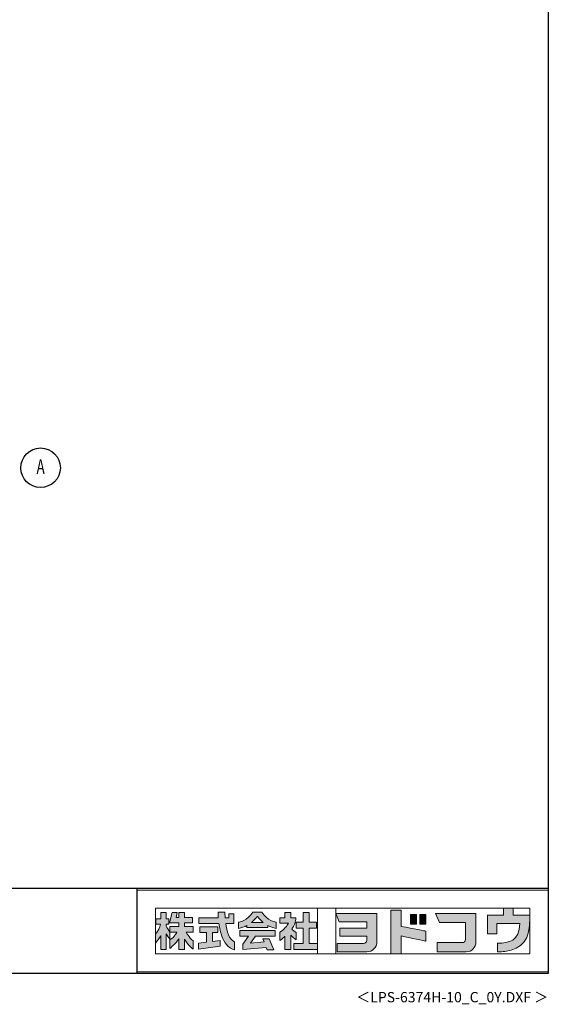
# Model space of a CAD drawing. Extents: x 1667 to 41127, y 644 to 28700.
# Drawn here: x 34707 to 41127, y 644 to 12614 of the extents above; entities that cross this region are included whole.
import ezdxf
from ezdxf.enums import TextEntityAlignment as Align

# ---------------------------------------------------------------- set-up
doc = ezdxf.new("R2010")
doc.units = 0
doc.header["$LTSCALE"] = 50
doc.header["$MEASUREMENT"] = 0
for name, color, linetype in [('FILENAME', 7, 'CONTINUOUS'), ('SUNPOU', 4, 'CONTINUOUS'), ('WAKUSEN-01', 50, 'CONTINUOUS'), ('WAKUSEN-02', 130, 'CONTINUOUS')]:
    doc.layers.add(name, color=color, linetype=linetype)
doc.layers.add('FRAME', color=8, linetype='CONTINUOUS', lineweight=0, plot=False)
doc.layers.add('株式会社ヨドコウ 社名ロゴタイプ 横組み', color=4, linetype='CONTINUOUS', lineweight=0)
doc.styles.add('00', font='ROMANS', dxfattribs={"width": 0.666667, "bigfont": 'BIGFONT'})
doc.styles.add('FILENAME', font='romans.shx', dxfattribs={"height": 125, "bigfont": 'bigfont.shx'})

# ---------------------------------------------------------------- blocks, each defined once
blk = doc.blocks.new('Block_0')
at = {"layer": '株式会社ヨドコウ 社名ロゴタイプ 横組み'}
h = blk.add_hatch(color=256, dxfattribs=at)
h.dxf.hatch_style = 2
edge = h.paths.add_edge_path()
edge.add_spline(control_points=[(22.52, -15.55), (22.52, -15.55), (26.89, -15.55), (26.89, -15.55), (26.89, -15.55), (26.89, -12.49), (26.89, -12.49), (26.89, -12.49), (26.89, -12.48), (26.89, -12.48), (26.89, -12.48), (22.52, -12.48), (22.52, -12.48), (22.52, -12.48), (22.52, -9.76), (22.52, -9.76), (22.52, -9.76), (19.43, -9.76), (19.43, -9.76), (19.43, -9.76), (19.43, -12.48), (19.43, -12.48), (19.43, -12.48), (19.43, -12.49), (19.43, -12.49), (19.43, -12.49), (17.82, -12.49), (17.82, -12.49), (17.82, -12.49), (18.44, -9.76), (18.44, -9.76), (18.44, -9.76), (15.67, -9.76), (15.67, -9.76), (15.67, -9.76), (14.16, -15.55), (14.16, -15.55), (14.16, -15.55), (19.43, -15.55), (19.43, -15.55), (19.43, -15.55), (19.43, -17.6), (19.43, -17.6), (19.43, -17.6), (14.44, -17.6), (14.44, -17.6), (14.44, -17.6), (14.44, -20.61), (14.44, -20.61), (13.55, -19.44), (12.8, -18.25), (12.39, -17.26), (12.39, -17.26), (12.39, -16.3), (12.39, -16.3), (12.39, -16.3), (13.9, -16.3), (13.9, -16.3), (13.9, -16.3), (13.9, -13.32), (13.9, -13.32), (13.9, -13.32), (12.39, -13.32), (12.39, -13.32), (12.39, -13.32), (12.39, -9.76), (12.39, -9.76), (12.39, -9.76), (9.4, -9.76), (9.4, -9.76), (9.4, -9.76), (9.4, -13.32), (9.4, -13.32), (9.4, -13.32), (6.77, -13.32), (6.77, -13.32), (6.77, -13.32), (6.77, -16.3), (6.77, -16.3), (6.77, -16.3), (9.17, -16.3), (9.17, -16.3), (8.88, -18.08), (7.95, -19.98), (6.53, -21.71), (6.53, -21.71), (6.53, -26.68), (6.53, -26.68), (7.81, -25.14), (9.05, -23.22), (9.4, -22.42), (9.4, -22.42), (9.4, -30.2), (9.4, -30.2), (9.4, -30.2), (12.39, -30.2), (12.39, -30.2), (12.39, -30.2), (12.39, -21.53), (12.39, -21.53), (12.72, -22.29), (13.73, -23.63), (14.44, -24.55), (14.44, -24.55), (14.44, -20.69), (14.44, -20.69), (14.44, -20.69), (14.5, -20.69), (14.5, -20.69), (14.5, -20.69), (18.29, -20.69), (18.29, -20.69), (18.29, -20.69), (17.1, -23.18), (14.44, -24.95), (14.44, -24.95), (14.44, -29.56), (14.44, -29.56), (15.91, -28.51), (18.82, -25.32), (19.43, -24.11), (19.43, -24.11), (19.43, -30.2), (19.43, -30.2), (19.43, -30.2), (22.52, -30.2), (22.52, -30.2), (22.52, -30.2), (22.52, -24.43), (22.52, -24.43), (24.05, -27.77), (27.23, -29.95), (27.23, -29.95), (27.23, -29.95), (27.23, -25.41), (27.23, -25.41), (24.93, -23.55), (23.41, -20.69), (23.41, -20.69), (23.41, -20.69), (27.23, -20.69), (27.23, -20.69), (27.23, -20.69), (27.23, -17.6), (27.23, -17.6), (27.23, -17.6), (22.52, -17.6), (22.52, -17.6), (22.52, -17.6), (22.52, -15.55), (22.52, -15.55)], knot_values=[0, 0, 0, 0, 1, 1, 1, 2, 2, 2, 3, 3, 3, 4, 4, 4, 5, 5, 5, 6, 6, 6, 7, 7, 7, 8, 8, 8, 9, 9, 9, 10, 10, 10, 11, 11, 11, 12, 12, 12, 13, 13, 13, 14, 14, 14, 15, 15, 15, 16, 16, 16, 17, 17, 17, 18, 18, 18, 19, 19, 19, 20, 20, 20, 21, 21, 21, 22, 22, 22, 23, 23, 23, 24, 24, 24, 25, 25, 25, 26, 26, 26, 27, 27, 27, 28, 28, 28, 29, 29, 29, 30, 30, 30, 31, 31, 31, 32, 32, 32, 33, 33, 33, 34, 34, 34, 35, 35, 35, 36, 36, 36, 37, 37, 37, 38, 38, 38, 39, 39, 39, 40, 40, 40, 41, 41, 41, 42, 42, 42, 43, 43, 43, 44, 44, 44, 45, 45, 45, 46, 46, 46, 47, 47, 47, 48, 48, 48, 49, 49, 49, 50, 50, 50, 50], degree=3, periodic=0)
h = blk.add_hatch(color=256, dxfattribs=at)
h.dxf.hatch_style = 2
edge = h.paths.add_edge_path()
edge.add_spline(control_points=[(45.15, -15.85), (45.15, -15.85), (49.6, -15.85), (49.6, -15.85), (49.6, -15.85), (49.6, -10.54), (49.6, -10.54), (49.6, -10.54), (46.93, -10.54), (46.93, -10.54), (46.93, -10.54), (46.93, -12.72), (46.93, -12.72), (46.93, -12.72), (44.85, -12.72), (44.85, -12.72), (44.74, -11.69), (44.68, -9.71), (44.68, -9.71), (44.68, -9.71), (40.92, -9.71), (40.92, -9.71), (40.93, -10.77), (40.97, -11.77), (41.03, -12.72), (41.03, -12.72), (30.42, -12.72), (30.42, -12.72), (30.42, -12.72), (30.42, -15.85), (30.42, -15.85), (30.42, -15.85), (41.32, -15.85), (41.32, -15.85), (43.08, -29.91), (50.08, -30.3), (50.08, -30.3), (50.08, -30.3), (50.08, -25.89), (50.08, -25.89), (46.98, -25.07), (45.69, -19.94), (45.15, -15.85)], knot_values=[0, 0, 0, 0, 1, 1, 1, 2, 2, 2, 3, 3, 3, 4, 4, 4, 5, 5, 5, 6, 6, 6, 7, 7, 7, 8, 8, 8, 9, 9, 9, 10, 10, 10, 11, 11, 11, 12, 12, 12, 13, 13, 13, 14, 14, 14, 14], degree=3, periodic=0)
h = blk.add_hatch(color=256, dxfattribs=at)
h.dxf.hatch_style = 2
edge = h.paths.add_edge_path()
edge.add_spline(control_points=[(59.36, -15.25), (61.43, -13.59), (62.6, -11.98), (62.6, -11.98), (62.6, -11.98), (63.78, -13.59), (65.85, -15.25), (65.85, -15.25), (59.36, -15.25), (59.36, -15.25)], knot_values=[0, 0, 0, 0, 1, 1, 1, 2, 2, 2, 3, 3, 3, 3], degree=3, periodic=0)
edge = h.paths.add_edge_path()
edge.add_spline(control_points=[(65.04, -9.58), (65.04, -9.58), (60.17, -9.58), (60.17, -9.58), (57.4, -14.2), (52.2, -15.27), (52.2, -15.27), (52.2, -15.27), (52.2, -18.6), (52.2, -18.6), (53.93, -18.32), (55.49, -17.69), (56.85, -16.94), (56.85, -16.94), (56.85, -18.14), (56.85, -18.14), (56.85, -18.14), (68.35, -18.14), (68.35, -18.14), (68.35, -18.14), (68.35, -16.94), (68.35, -16.94), (69.71, -17.69), (71.27, -18.32), (73, -18.6), (73, -18.6), (73, -15.27), (73, -15.27), (73, -15.27), (67.8, -14.2), (65.04, -9.58)], knot_values=[0, 0, 0, 0, 1, 1, 1, 2, 2, 2, 3, 3, 3, 4, 4, 4, 5, 5, 5, 6, 6, 6, 7, 7, 7, 8, 8, 8, 9, 9, 9, 10, 10, 10, 10], degree=3, periodic=0)
h = blk.add_hatch(color=256, dxfattribs=at)
h.dxf.hatch_style = 2
edge = h.paths.add_edge_path()
edge.add_spline(control_points=[(83.92, -20.84), (83.49, -20.61), (81.76, -19.16), (81.52, -18.88), (82.86, -17.18), (83.86, -14.97), (83.87, -12.72), (83.87, -12.72), (81.05, -12.72), (81.05, -12.72), (81.05, -12.72), (81.05, -9.76), (81.05, -9.76), (81.05, -9.76), (77.76, -9.76), (77.76, -9.76), (77.76, -9.76), (77.76, -12.72), (77.76, -12.72), (77.76, -12.72), (75.04, -12.72), (75.04, -12.72), (75.04, -12.72), (75.04, -15.74), (75.04, -15.74), (75.04, -15.74), (79.77, -15.74), (79.77, -15.74), (79.1, -17.07), (77.28, -19.22), (75.04, -20.67), (75.04, -20.67), (75.04, -25.31), (75.04, -25.31), (76.07, -24.58), (77.76, -22.86), (77.76, -22.86), (77.76, -22.86), (77.76, -30.22), (77.76, -30.22), (77.76, -30.22), (81.05, -30.22), (81.05, -30.22), (81.05, -30.22), (81.05, -22.29), (81.05, -22.29), (81.42, -22.71), (83.24, -24.3), (83.92, -24.79), (83.92, -24.79), (83.92, -20.84), (83.92, -20.84)], knot_values=[0, 0, 0, 0, 1, 1, 1, 2, 2, 2, 3, 3, 3, 4, 4, 4, 5, 5, 5, 6, 6, 6, 7, 7, 7, 8, 8, 8, 9, 9, 9, 10, 10, 10, 11, 11, 11, 12, 12, 12, 13, 13, 13, 14, 14, 14, 15, 15, 15, 16, 16, 16, 17, 17, 17, 17], degree=3, periodic=0)
h = blk.add_hatch(color=256, dxfattribs=at)
h.dxf.hatch_style = 2
h.paths.add_polyline_path([(91.19, -26.94), (91.19, -18.44), (95.14, -18.44), (95.14, -15.12), (91.19, -15.12), (91.19, -9.76), (87.81, -9.76), (87.81, -15.12), (84.01, -15.12), (84.01, -18.44), (87.81, -18.44), (87.81, -26.94), (82.69, -26.94), (82.69, -30.22), (95.72, -30.22), (95.72, -26.94)])
h = blk.add_hatch(color=256, dxfattribs=at)
h.dxf.hatch_style = 1
edge = h.paths.add_edge_path()
edge.add_spline(control_points=[(128.43, -12.79), (128.43, -12.43), (128.43, -12.09), (128.43, -11.79)], knot_values=[12.750005, 12.750005, 12.750005, 12.750005, 12.812504, 12.812504, 12.812504, 12.812504], degree=3, periodic=0)
edge.add_spline(control_points=[(128.43, -11.79), (128.43, -11.5), (128.43, -11.24), (128.43, -11.02)], knot_values=[12.812504, 12.812504, 12.812504, 12.812504, 12.875003, 12.875003, 12.875003, 12.875003], degree=3, periodic=0)
edge.add_spline(control_points=[(128.43, -11.02), (128.43, -10.92), (128.43, -10.82), (128.43, -10.74)], knot_values=[12.875003, 12.875003, 12.875003, 12.875003, 12.906252, 12.906252, 12.906252, 12.906252], degree=3, periodic=0)
edge.add_spline(control_points=[(128.43, -10.74), (128.43, -10.66), (128.43, -10.59), (128.43, -10.53)], knot_values=[12.906252, 12.906252, 12.906252, 12.906252, 12.937501, 12.937501, 12.937501, 12.937501], degree=3, periodic=0)
edge.add_spline(control_points=[(128.43, -10.35), (128.43, -10.35), (128.43, -10.35), (128.43, -10.35), (128.43, -10.35), (122.78, -10.35), (117.12, -10.35)], knot_values=[12.999817, 12.999817, 12.999817, 12.999817, 13, 13, 13, 13.49999, 13.49999, 13.49999, 13.49999], degree=3, periodic=0)
edge.add_spline(control_points=[(117.12, -10.35), (111.46, -10.35), (105.8, -10.35), (105.8, -10.35)], knot_values=[13.49999, 13.49999, 13.49999, 13.49999, 14, 14, 14, 14], degree=3, periodic=0)
edge.add_spline(control_points=[(105.8, -10.35), (105.8, -10.35), (107.72, -14.94), (107.72, -14.94)], knot_values=[0.00001, 0.00001, 0.00001, 0.00001, 0.99999, 0.99999, 0.99999, 0.99999], degree=3, periodic=0)
edge.add_spline(control_points=[(107.72, -14.94), (107.72, -14.94), (122.93, -14.94), (122.93, -14.94)], knot_values=[1.00001, 1.00001, 1.00001, 1.00001, 1.99999, 1.99999, 1.99999, 1.99999], degree=3, periodic=0)
edge.add_spline(control_points=[(122.93, -14.94), (122.93, -14.94), (122.93, -18.45), (122.93, -18.45)], knot_values=[2.00001, 2.00001, 2.00001, 2.00001, 2.99999, 2.99999, 2.99999, 2.99999], degree=3, periodic=0)
edge.add_spline(control_points=[(122.93, -18.45), (122.93, -18.45), (108.09, -18.45), (108.09, -18.45)], knot_values=[3.00001, 3.00001, 3.00001, 3.00001, 3.99999, 3.99999, 3.99999, 3.99999], degree=3, periodic=0)
edge.add_spline(control_points=[(108.09, -18.45), (108.09, -18.45), (108.09, -22.88), (108.09, -22.88)], knot_values=[4.00001, 4.00001, 4.00001, 4.00001, 4.99999, 4.99999, 4.99999, 4.99999], degree=3, periodic=0)
edge.add_spline(control_points=[(108.09, -22.88), (108.09, -22.88), (122.93, -22.88), (122.93, -22.88)], knot_values=[5.00001, 5.00001, 5.00001, 5.00001, 5.99999, 5.99999, 5.99999, 5.99999], degree=3, periodic=0)
edge.add_spline(control_points=[(122.93, -22.88), (122.93, -22.88), (122.93, -25.08), (122.93, -25.08)], knot_values=[6.00001, 6.00001, 6.00001, 6.00001, 7, 7, 7, 7], degree=3, periodic=0)
edge.add_spline(control_points=[(122.93, -25.08), (122.93, -26.07), (122.12, -26.87), (121.13, -26.87)], knot_values=[7, 7, 7, 7, 8, 8, 8, 8], degree=3, periodic=0)
edge.add_spline(control_points=[(121.13, -26.87), (121.13, -26.87), (106.47, -26.87), (106.47, -26.87)], knot_values=[8.00001, 8.00001, 8.00001, 8.00001, 8.99999, 8.99999, 8.99999, 8.99999], degree=3, periodic=0)
edge.add_spline(control_points=[(106.47, -26.87), (106.47, -26.87), (106.47, -31.47), (106.47, -31.47)], knot_values=[9.00001, 9.00001, 9.00001, 9.00001, 9.99999, 9.99999, 9.99999, 9.99999], degree=3, periodic=0)
edge.add_spline(control_points=[(106.47, -31.47), (106.47, -31.47), (122.93, -31.47), (122.93, -31.47)], knot_values=[10.00001, 10.00001, 10.00001, 10.00001, 11, 11, 11, 11], degree=3, periodic=0)
edge.add_spline(control_points=[(122.93, -31.47), (125.96, -31.47), (128.43, -28.99), (128.43, -25.96), (128.43, -25.96), (128.43, -24.98), (128.43, -23.52)], knot_values=[11, 11, 11, 11, 12, 12, 12, 12.250015, 12.250015, 12.250015, 12.250015], degree=3, periodic=0)
edge.add_spline(control_points=[(128.43, -23.52), (128.43, -22.06), (128.43, -20.11), (128.43, -18.16)], knot_values=[12.250015, 12.250015, 12.250015, 12.250015, 12.50001, 12.50001, 12.50001, 12.50001], degree=3, periodic=0)
edge.add_spline(control_points=[(128.43, -18.16), (128.43, -17.18), (128.43, -16.2), (128.43, -15.29)], knot_values=[12.50001, 12.50001, 12.50001, 12.50001, 12.625008, 12.625008, 12.625008, 12.625008], degree=3, periodic=0)
edge.add_spline(control_points=[(128.43, -15.29), (128.43, -14.38), (128.43, -13.52), (128.43, -12.79)], knot_values=[12.625008, 12.625008, 12.625008, 12.625008, 12.750005, 12.750005, 12.750005, 12.750005], degree=3, periodic=0)
edge = h.paths.add_edge_path()
edge.add_spline(control_points=[(141.81, -17.46), (141.81, -17.46), (141.81, -8.53), (141.81, -8.53)], knot_values=[1.00001, 1.00001, 1.00001, 1.00001, 1.99999, 1.99999, 1.99999, 1.99999], degree=3, periodic=0)
edge.add_spline(control_points=[(141.81, -8.53), (141.81, -8.53), (136.06, -8.53), (136.06, -8.53)], knot_values=[2.00001, 2.00001, 2.00001, 2.00001, 2.99999, 2.99999, 2.99999, 2.99999], degree=3, periodic=0)
edge.add_spline(control_points=[(136.06, -8.53), (136.06, -8.53), (136.06, -32.5), (136.06, -32.5)], knot_values=[3.00001, 3.00001, 3.00001, 3.00001, 3.99999, 3.99999, 3.99999, 3.99999], degree=3, periodic=0)
edge.add_spline(control_points=[(136.06, -32.5), (136.06, -32.5), (141.81, -32.5), (141.81, -32.5)], knot_values=[4.00001, 4.00001, 4.00001, 4.00001, 4.99999, 4.99999, 4.99999, 4.99999], degree=3, periodic=0)
edge.add_spline(control_points=[(141.81, -32.5), (141.81, -32.5), (141.81, -22.75), (141.81, -22.75)], knot_values=[5.00001, 5.00001, 5.00001, 5.00001, 6, 6, 6, 6], degree=3, periodic=0)
edge.add_spline(control_points=[(141.81, -22.75), (146.75, -23.83), (154.97, -25.5), (155.05, -25.52)], knot_values=[6, 6, 6, 6, 7, 7, 7, 7], degree=3, periodic=0)
edge.add_spline(control_points=[(155.05, -25.52), (155.05, -25.52), (155.4, -25.59), (155.4, -25.59), (155.4, -25.59), (155.4, -20.1), (155.4, -20.1), (155.4, -20.1), (155.17, -20.05), (155.17, -20.05)], knot_values=[7.00003, 7.00003, 7.00003, 7.00003, 8, 8, 8, 9, 9, 9, 9.99997, 9.99997, 9.99997, 9.99997], degree=3, periodic=0)
edge.add_spline(control_points=[(155.17, -20.05), (155.1, -20.04), (148.67, -18.75), (141.81, -17.46)], knot_values=[0, 0, 0, 0, 1, 1, 1, 1], degree=3, periodic=0)
edge = h.paths.add_edge_path()
edge.add_spline(control_points=[(182.97, -15.35), (182.97, -14.42), (182.97, -13.56), (182.97, -12.82)], knot_values=[8.625007, 8.625007, 8.625007, 8.625007, 8.750005, 8.750005, 8.750005, 8.750005], degree=3, periodic=0)
edge.add_spline(control_points=[(182.97, -12.82), (182.97, -12.45), (182.97, -12.11), (182.97, -11.81)], knot_values=[8.750005, 8.750005, 8.750005, 8.750005, 8.812504, 8.812504, 8.812504, 8.812504], degree=3, periodic=0)
edge.add_spline(control_points=[(182.97, -11.81), (182.97, -11.51), (182.97, -11.25), (182.97, -11.03)], knot_values=[8.812504, 8.812504, 8.812504, 8.812504, 8.875002, 8.875002, 8.875002, 8.875002], degree=3, periodic=0)
edge.add_spline(control_points=[(182.97, -11.03), (182.97, -10.92), (182.97, -10.83), (182.97, -10.74)], knot_values=[8.875002, 8.875002, 8.875002, 8.875002, 8.906252, 8.906252, 8.906252, 8.906252], degree=3, periodic=0)
edge.add_spline(control_points=[(182.97, -10.74), (182.97, -10.66), (182.97, -10.59), (182.97, -10.53)], knot_values=[8.906252, 8.906252, 8.906252, 8.906252, 8.937501, 8.937501, 8.937501, 8.937501], degree=3, periodic=0)
edge.add_spline(control_points=[(182.97, -10.35), (182.97, -10.35), (182.97, -10.35), (182.97, -10.35), (182.97, -10.35), (177.43, -10.35), (171.88, -10.35)], knot_values=[8.999817, 8.999817, 8.999817, 8.999817, 9, 9, 9, 9.49999, 9.49999, 9.49999, 9.49999], degree=3, periodic=0)
edge.add_spline(control_points=[(171.88, -10.35), (166.33, -10.35), (160.78, -10.35), (160.78, -10.35)], knot_values=[9.49999, 9.49999, 9.49999, 9.49999, 10, 10, 10, 10], degree=3, periodic=0)
edge.add_spline(control_points=[(160.78, -10.35), (160.78, -10.35), (162.85, -15.34), (162.85, -15.34)], knot_values=[0.00001, 0.00001, 0.00001, 0.00001, 0.99999, 0.99999, 0.99999, 0.99999], degree=3, periodic=0)
edge.add_spline(control_points=[(162.85, -15.34), (162.85, -15.34), (177.24, -15.34), (177.24, -15.34)], knot_values=[1.00001, 1.00001, 1.00001, 1.00001, 1.99999, 1.99999, 1.99999, 1.99999], degree=3, periodic=0)
edge.add_spline(control_points=[(177.24, -15.34), (177.24, -15.34), (177.24, -24.73), (177.24, -24.73)], knot_values=[2.00001, 2.00001, 2.00001, 2.00001, 3, 3, 3, 3], degree=3, periodic=0)
edge.add_spline(control_points=[(177.24, -24.73), (177.24, -25.66), (176.48, -26.43), (175.54, -26.43)], knot_values=[3, 3, 3, 3, 4, 4, 4, 4], degree=3, periodic=0)
edge.add_spline(control_points=[(175.54, -26.43), (175.54, -26.43), (161.55, -26.43), (161.55, -26.43)], knot_values=[4.00001, 4.00001, 4.00001, 4.00001, 4.99999, 4.99999, 4.99999, 4.99999], degree=3, periodic=0)
edge.add_spline(control_points=[(161.55, -26.43), (161.55, -26.43), (161.55, -31.47), (161.55, -31.47)], knot_values=[5.00001, 5.00001, 5.00001, 5.00001, 5.99999, 5.99999, 5.99999, 5.99999], degree=3, periodic=0)
edge.add_spline(control_points=[(161.55, -31.47), (161.55, -31.47), (177.65, -31.47), (177.65, -31.47)], knot_values=[6.00001, 6.00001, 6.00001, 6.00001, 7, 7, 7, 7], degree=3, periodic=0)
edge.add_spline(control_points=[(177.65, -31.47), (180.58, -31.47), (182.97, -29.08), (182.97, -26.14), (182.97, -26.14), (182.97, -25.15), (182.97, -23.67)], knot_values=[7, 7, 7, 7, 8, 8, 8, 8.250015, 8.250015, 8.250015, 8.250015], degree=3, periodic=0)
edge.add_spline(control_points=[(182.97, -23.67), (182.97, -22.19), (182.97, -20.22), (182.97, -18.25)], knot_values=[8.250015, 8.250015, 8.250015, 8.250015, 8.50001, 8.50001, 8.50001, 8.50001], degree=3, periodic=0)
edge.add_spline(control_points=[(182.97, -18.25), (182.97, -17.26), (182.97, -16.27), (182.97, -15.35)], knot_values=[8.50001, 8.50001, 8.50001, 8.50001, 8.625007, 8.625007, 8.625007, 8.625007], degree=3, periodic=0)
edge = h.paths.add_edge_path()
edge.add_spline(control_points=[(212.73, -12.78), (212.73, -12.78), (212.73, -11.21), (212.73, -11.21), (212.73, -11.21), (203.51, -11.21), (203.51, -11.21)], knot_values=[14.00002, 14.00002, 14.00002, 14.00002, 15, 15, 15, 15.99998, 15.99998, 15.99998, 15.99998], degree=3, periodic=0)
edge.add_spline(control_points=[(203.51, -11.21), (203.51, -11.21), (203.51, -11.21), (203.51, -11.21), (203.51, -11.21), (203.51, -11.21), (203.51, -11.21)], knot_values=[15.99998, 15.99998, 15.99998, 15.99998, 16, 16, 16, 16.00001, 16.00001, 16.00001, 16.00001], degree=3, periodic=0)
edge.add_spline(control_points=[(203.51, -11.21), (203.51, -11.21), (203.51, -7.5), (203.51, -7.5)], knot_values=[0.00001, 0.00001, 0.00001, 0.00001, 0.99999, 0.99999, 0.99999, 0.99999], degree=3, periodic=0)
edge.add_spline(control_points=[(203.51, -7.5), (203.51, -7.5), (198.23, -7.5), (198.23, -7.5)], knot_values=[1.00001, 1.00001, 1.00001, 1.00001, 1.99999, 1.99999, 1.99999, 1.99999], degree=3, periodic=0)
edge.add_spline(control_points=[(198.23, -7.5), (198.23, -7.5), (198.23, -11.21), (198.23, -11.21)], knot_values=[2.00001, 2.00001, 2.00001, 2.00001, 2.99999, 2.99999, 2.99999, 2.99999], degree=3, periodic=0)
edge.add_spline(control_points=[(198.23, -11.21), (198.23, -11.21), (189.33, -11.21), (189.33, -11.21)], knot_values=[3.00001, 3.00001, 3.00001, 3.00001, 3.99999, 3.99999, 3.99999, 3.99999], degree=3, periodic=0)
edge.add_spline(control_points=[(189.33, -11.21), (189.33, -11.21), (189.33, -21.51), (189.33, -21.51)], knot_values=[4.00001, 4.00001, 4.00001, 4.00001, 4.99999, 4.99999, 4.99999, 4.99999], degree=3, periodic=0)
edge.add_spline(control_points=[(189.33, -21.51), (189.33, -21.51), (194.46, -21.51), (194.46, -21.51)], knot_values=[5.00001, 5.00001, 5.00001, 5.00001, 5.99999, 5.99999, 5.99999, 5.99999], degree=3, periodic=0)
edge.add_spline(control_points=[(194.46, -21.51), (194.46, -21.51), (194.46, -15.81), (194.46, -15.81)], knot_values=[6.00001, 6.00001, 6.00001, 6.00001, 6.99999, 6.99999, 6.99999, 6.99999], degree=3, periodic=0)
edge.add_spline(control_points=[(194.46, -15.81), (194.46, -15.81), (207.16, -15.81), (207.16, -15.81)], knot_values=[7.00001, 7.00001, 7.00001, 7.00001, 8, 8, 8, 8], degree=3, periodic=0)
edge.add_spline(control_points=[(207.16, -15.81), (206.97, -25.77), (201.09, -26.66), (195.07, -26.71)], knot_values=[8, 8, 8, 8, 9, 9, 9, 9], degree=3, periodic=0)
edge.add_spline(control_points=[(195.07, -26.71), (195.07, -26.71), (194.78, -26.71), (194.78, -26.71)], knot_values=[9.00001, 9.00001, 9.00001, 9.00001, 9.99999, 9.99999, 9.99999, 9.99999], degree=3, periodic=0)
edge.add_spline(control_points=[(194.78, -26.71), (194.78, -26.71), (194.78, -31.47), (194.78, -31.47)], knot_values=[10.00001, 10.00001, 10.00001, 10.00001, 10.99999, 10.99999, 10.99999, 10.99999], degree=3, periodic=0)
edge.add_spline(control_points=[(194.78, -31.47), (194.78, -31.47), (195.08, -31.47), (195.08, -31.47)], knot_values=[11.00001, 11.00001, 11.00001, 11.00001, 12, 12, 12, 12], degree=3, periodic=0)
edge.add_spline(control_points=[(195.08, -31.47), (196.5, -31.47), (197.74, -31.4), (198.86, -31.26)], knot_values=[12, 12, 12, 12, 13, 13, 13, 13], degree=3, periodic=0)
edge.add_spline(control_points=[(198.86, -31.26), (208.71, -30.05), (212.73, -24.69), (212.73, -12.78)], knot_values=[13, 13, 13, 13, 14, 14, 14, 14], degree=3, periodic=0)
h = blk.add_hatch(color=250, dxfattribs=at)
h.dxf.hatch_style = 2
edge = h.paths.add_edge_path()
edge.add_spline(control_points=[(105.8, -10.35), (105.8, -10.35), (107.72, -14.94), (107.72, -14.94), (107.72, -14.94), (122.93, -14.94), (122.93, -14.94), (122.93, -14.94), (122.93, -18.45), (122.93, -18.45), (122.93, -18.45), (108.09, -18.45), (108.09, -18.45), (108.09, -18.45), (108.09, -22.88), (108.09, -22.88), (108.09, -22.88), (122.93, -22.88), (122.93, -22.88), (122.93, -22.88), (122.93, -25.08), (122.93, -25.08), (122.93, -26.07), (122.12, -26.87), (121.13, -26.87), (121.13, -26.87), (106.47, -26.87), (106.47, -26.87), (106.47, -26.87), (106.47, -31.47), (106.47, -31.47), (106.47, -31.47), (122.93, -31.47), (122.93, -31.47), (125.96, -31.47), (128.43, -28.99), (128.43, -25.96), (128.43, -25.96), (128.43, -10.35), (128.43, -10.35), (128.43, -10.35), (105.8, -10.35), (105.8, -10.35)], knot_values=[0, 0, 0, 0, 1, 1, 1, 2, 2, 2, 3, 3, 3, 4, 4, 4, 5, 5, 5, 6, 6, 6, 7, 7, 7, 8, 8, 8, 9, 9, 9, 10, 10, 10, 11, 11, 11, 12, 12, 12, 13, 13, 13, 14, 14, 14, 14], degree=3, periodic=0)
edge.add_line((105.8, -10.35), (105.8, -10.35))
h = blk.add_hatch(color=250, dxfattribs=at)
h.dxf.hatch_style = 2
edge = h.paths.add_edge_path()
edge.add_spline(control_points=[(155.17, -20.05), (155.1, -20.04), (148.67, -18.75), (141.81, -17.46), (141.81, -17.46), (141.81, -8.53), (141.81, -8.53), (141.81, -8.53), (136.06, -8.53), (136.06, -8.53), (136.06, -8.53), (136.06, -32.5), (136.06, -32.5), (136.06, -32.5), (141.81, -32.5), (141.81, -32.5), (141.81, -32.5), (141.81, -22.75), (141.81, -22.75), (146.75, -23.83), (154.97, -25.5), (155.05, -25.52), (155.05, -25.52), (155.4, -25.59), (155.4, -25.59), (155.4, -25.59), (155.4, -20.1), (155.4, -20.1), (155.4, -20.1), (155.17, -20.05), (155.17, -20.05)], knot_values=[0, 0, 0, 0, 1, 1, 1, 2, 2, 2, 3, 3, 3, 4, 4, 4, 5, 5, 5, 6, 6, 6, 7, 7, 7, 8, 8, 8, 9, 9, 9, 10, 10, 10, 10], degree=3, periodic=0)
edge.add_line((155.17, -20.05), (155.17, -20.05))
h = blk.add_hatch(color=256, dxfattribs=at)
h.dxf.hatch_style = 2
h.paths.add_polyline_path([(146.94, -10.84), (146.94, -16.24), (150.29, -16.24), (150.29, -10.84), (146.94, -10.84)])
h = blk.add_hatch(color=256, dxfattribs=at)
h.dxf.hatch_style = 2
h.paths.add_polyline_path([(152.05, -10.84), (152.05, -16.24), (155.4, -16.24), (155.4, -10.84), (152.05, -10.84)])
h = blk.add_hatch(color=250, dxfattribs=at)
h.dxf.hatch_style = 2
edge = h.paths.add_edge_path()
edge.add_spline(control_points=[(160.78, -10.35), (160.78, -10.35), (162.85, -15.34), (162.85, -15.34), (162.85, -15.34), (177.24, -15.34), (177.24, -15.34), (177.24, -15.34), (177.24, -24.73), (177.24, -24.73), (177.24, -25.66), (176.48, -26.43), (175.54, -26.43), (175.54, -26.43), (161.55, -26.43), (161.55, -26.43), (161.55, -26.43), (161.55, -31.47), (161.55, -31.47), (161.55, -31.47), (177.65, -31.47), (177.65, -31.47), (180.58, -31.47), (182.97, -29.08), (182.97, -26.14), (182.97, -26.14), (182.97, -10.35), (182.97, -10.35), (182.97, -10.35), (160.78, -10.35), (160.78, -10.35)], knot_values=[0, 0, 0, 0, 1, 1, 1, 2, 2, 2, 3, 3, 3, 4, 4, 4, 5, 5, 5, 6, 6, 6, 7, 7, 7, 8, 8, 8, 9, 9, 9, 10, 10, 10, 10], degree=3, periodic=0)
edge.add_line((160.78, -10.35), (160.78, -10.35))
h = blk.add_hatch(color=250, dxfattribs=at)
h.dxf.hatch_style = 2
edge = h.paths.add_edge_path()
edge.add_spline(control_points=[(203.51, -11.21), (203.51, -11.21), (203.51, -7.5), (203.51, -7.5), (203.51, -7.5), (198.23, -7.5), (198.23, -7.5), (198.23, -7.5), (198.23, -11.21), (198.23, -11.21), (198.23, -11.21), (189.33, -11.21), (189.33, -11.21), (189.33, -11.21), (189.33, -21.51), (189.33, -21.51), (189.33, -21.51), (194.46, -21.51), (194.46, -21.51), (194.46, -21.51), (194.46, -15.81), (194.46, -15.81), (194.46, -15.81), (207.16, -15.81), (207.16, -15.81), (206.97, -25.77), (201.09, -26.66), (195.07, -26.71), (195.07, -26.71), (194.78, -26.71), (194.78, -26.71), (194.78, -26.71), (194.78, -31.47), (194.78, -31.47), (194.78, -31.47), (195.08, -31.47), (195.08, -31.47), (196.5, -31.47), (197.74, -31.4), (198.86, -31.26), (208.71, -30.05), (212.73, -24.69), (212.73, -12.78), (212.73, -12.78), (212.73, -11.21), (212.73, -11.21), (212.73, -11.21), (203.51, -11.21), (203.51, -11.21)], knot_values=[0, 0, 0, 0, 1, 1, 1, 2, 2, 2, 3, 3, 3, 4, 4, 4, 5, 5, 5, 6, 6, 6, 7, 7, 7, 8, 8, 8, 9, 9, 9, 10, 10, 10, 11, 11, 11, 12, 12, 12, 13, 13, 13, 14, 14, 14, 15, 15, 15, 16, 16, 16, 16], degree=3, periodic=0)
edge.add_line((203.51, -11.21), (203.51, -11.21))
h = blk.add_hatch(color=256, dxfattribs=at)
h.dxf.hatch_style = 2
h.paths.add_polyline_path([(37.86, -20.86), (40.77, -20.86), (40.77, -17.73), (30.83, -17.73), (30.83, -20.86), (34.55, -20.86), (34.55, -26.14), (30.25, -26.72), (30.25, -29.95), (42.2, -28.37), (42.2, -25.15), (37.86, -25.71)])
h = blk.add_hatch(color=256, dxfattribs=at)
h.dxf.hatch_style = 2
h.paths.add_polyline_path([(52.85, -22.77), (57.67, -22.77), (54.52, -27.23), (54.52, -30.26), (67.47, -29.01), (68.04, -30.42), (71.61, -30.42), (69.15, -24.34), (65.59, -24.34), (66.28, -26.04), (58.86, -26.76), (61.59, -22.77), (72.35, -22.77), (72.35, -19.65), (52.85, -19.65)])
at = {"layer": 'FRAME'}
for p, q in [((-3.54, 2.57), (222.81, 2.57)), ((-3.54, -42.57), (-3.54, 2.57)), ((222.81, 2.57), (222.81, -42.57)), ((6.53, -7.5), (212.73, -7.5)), ((6.53, -32.5), (6.53, -7.5)), ((95.72, -7.5), (95.72, -32.5)), ((105.8, -7.5), (105.8, -32.5)), ((212.73, -7.5), (212.73, -32.5)), ((212.73, -32.5), (6.53, -32.5)), ((222.81, -42.57), (-3.54, -42.57))]:
    blk.add_line(p, q, dxfattribs=at)
at = {"layer": '株式会社ヨドコウ 社名ロゴタイプ 横組み'}
for points in [[(91.19, -26.94), (91.19, -18.44), (95.14, -18.44), (95.14, -15.12), (91.19, -15.12), (91.19, -9.76), (87.81, -9.76), (87.81, -15.12), (84.01, -15.12), (84.01, -18.44), (87.81, -18.44), (87.81, -26.94), (82.69, -26.94), (82.69, -30.22), (95.72, -30.22), (95.72, -26.94)], [(37.86, -20.86), (40.77, -20.86), (40.77, -17.73), (30.83, -17.73), (30.83, -20.86), (34.55, -20.86), (34.55, -26.14), (30.25, -26.72), (30.25, -29.95), (42.2, -28.37), (42.2, -25.15), (37.86, -25.71)], [(52.85, -22.77), (57.67, -22.77), (54.52, -27.23), (54.52, -30.26), (67.47, -29.01), (68.04, -30.42), (71.61, -30.42), (69.15, -24.34), (65.59, -24.34), (66.28, -26.04), (58.86, -26.76), (61.59, -22.77), (72.35, -22.77), (72.35, -19.65), (52.85, -19.65)]]:
    blk.add_lwpolyline(points, close=True, dxfattribs=at)
for points in [[(146.94, -10.84), (146.94, -16.24), (150.29, -16.24), (150.29, -10.84), (146.94, -10.84)], [(152.05, -10.84), (152.05, -16.24), (155.4, -16.24), (155.4, -10.84), (152.05, -10.84)]]:
    blk.add_lwpolyline(points, dxfattribs=at)
for points in [[(12.39, -9.76), (12.39, -9.76), (9.4, -9.76), (9.4, -9.76)], [(9.4, -9.76), (9.4, -9.76), (9.4, -13.32), (9.4, -13.32)], [(12.39, -13.32), (12.39, -13.32), (12.39, -9.76), (12.39, -9.76)], [(15.67, -9.76), (15.67, -9.76), (14.16, -15.55), (14.16, -15.55)], [(18.44, -9.76), (18.44, -9.76), (15.67, -9.76), (15.67, -9.76)], [(17.82, -12.49), (17.82, -12.49), (18.44, -9.76), (18.44, -9.76)], [(22.52, -9.76), (22.52, -9.76), (19.43, -9.76), (19.43, -9.76)], [(19.43, -9.76), (19.43, -9.76), (19.43, -12.48), (19.43, -12.48)], [(22.52, -12.48), (22.52, -12.48), (22.52, -9.76), (22.52, -9.76)], [(105.8, -10.35), (105.8, -10.35), (107.72, -14.94), (107.72, -14.94)], [(128.43, -10.35), (128.43, -10.35), (105.8, -10.35), (105.8, -10.35)], [(128.43, -25.96), (128.43, -25.96), (128.43, -10.35), (128.43, -10.35)], [(160.78, -10.35), (160.78, -10.35), (162.85, -15.34), (162.85, -15.34)], [(182.97, -10.35), (182.97, -10.35), (160.78, -10.35), (160.78, -10.35)], [(182.97, -26.14), (182.97, -26.14), (182.97, -10.35), (182.97, -10.35)], [(203.51, -7.5), (203.51, -7.5), (198.23, -7.5), (198.23, -7.5)], [(198.23, -7.5), (198.23, -7.5), (198.23, -11.21), (198.23, -11.21)], [(203.51, -11.21), (203.51, -11.21), (203.51, -7.5), (203.51, -7.5)], [(9.4, -13.32), (9.4, -13.32), (6.77, -13.32), (6.77, -13.32)], [(6.77, -13.32), (6.77, -13.32), (6.77, -16.3), (6.77, -16.3)], [(13.9, -13.32), (13.9, -13.32), (12.39, -13.32), (12.39, -13.32)], [(13.9, -16.3), (13.9, -16.3), (13.9, -13.32), (13.9, -13.32)], [(14.16, -15.55), (14.16, -15.55), (19.43, -15.55), (19.43, -15.55)], [(19.43, -12.49), (19.43, -12.49), (17.82, -12.49), (17.82, -12.49)], [(19.43, -12.48), (19.43, -12.48), (19.43, -12.49), (19.43, -12.49)], [(19.43, -15.55), (19.43, -15.55), (19.43, -17.6), (19.43, -17.6)], [(26.89, -12.48), (26.89, -12.48), (22.52, -12.48), (22.52, -12.48)], [(22.52, -15.55), (22.52, -15.55), (26.89, -15.55), (26.89, -15.55)], [(22.52, -17.6), (22.52, -17.6), (22.52, -15.55), (22.52, -15.55)], [(26.89, -12.49), (26.89, -12.49), (26.89, -12.48), (26.89, -12.48)], [(26.89, -15.55), (26.89, -15.55), (26.89, -12.49), (26.89, -12.49)], [(107.72, -14.94), (107.72, -14.94), (122.93, -14.94), (122.93, -14.94)], [(122.93, -14.94), (122.93, -14.94), (122.93, -18.45), (122.93, -18.45)], [(162.85, -15.34), (162.85, -15.34), (177.24, -15.34), (177.24, -15.34)], [(177.24, -15.34), (177.24, -15.34), (177.24, -24.73), (177.24, -24.73)], [(198.23, -11.21), (198.23, -11.21), (189.33, -11.21), (189.33, -11.21)], [(189.33, -11.21), (189.33, -11.21), (189.33, -21.51), (189.33, -21.51)], [(194.46, -21.51), (194.46, -21.51), (194.46, -15.81), (194.46, -15.81)], [(194.46, -15.81), (194.46, -15.81), (207.16, -15.81), (207.16, -15.81)], [(207.16, -15.81), (206.97, -25.77), (201.09, -26.66), (195.07, -26.71)], [(198.86, -31.26), (208.71, -30.05), (212.73, -24.69), (212.73, -12.78)], [(212.73, -11.21), (212.73, -11.21), (203.51, -11.21), (203.51, -11.21)], [(212.73, -12.78), (212.73, -12.78), (212.73, -11.21), (212.73, -11.21)], [(9.17, -16.3), (8.88, -18.08), (7.95, -19.98), (6.53, -21.71)], [(6.77, -16.3), (6.77, -16.3), (9.17, -16.3), (9.17, -16.3)], [(12.39, -17.26), (12.39, -17.26), (12.39, -16.3), (12.39, -16.3)], [(12.39, -16.3), (12.39, -16.3), (13.9, -16.3), (13.9, -16.3)], [(14.44, -20.61), (13.55, -19.44), (12.8, -18.25), (12.39, -17.26)], [(12.39, -30.2), (12.39, -30.2), (12.39, -21.53), (12.39, -21.53)], [(12.39, -21.53), (12.72, -22.29), (13.73, -23.63), (14.44, -24.55)], [(19.43, -17.6), (19.43, -17.6), (14.44, -17.6), (14.44, -17.6)], [(14.44, -17.6), (14.44, -17.6), (14.44, -20.61), (14.44, -20.61)], [(14.44, -24.55), (14.44, -24.55), (14.44, -20.69), (14.44, -20.69)], [(14.44, -20.69), (14.44, -20.69), (14.5, -20.69), (14.5, -20.69)], [(18.29, -20.69), (18.29, -20.69), (17.1, -23.18), (14.44, -24.95)], [(14.5, -20.69), (14.5, -20.69), (18.29, -20.69), (18.29, -20.69)], [(27.23, -17.6), (27.23, -17.6), (22.52, -17.6), (22.52, -17.6)], [(27.23, -25.41), (24.93, -23.55), (23.41, -20.69), (23.41, -20.69)], [(23.41, -20.69), (23.41, -20.69), (27.23, -20.69), (27.23, -20.69)], [(27.23, -20.69), (27.23, -20.69), (27.23, -17.6), (27.23, -17.6)], [(122.93, -18.45), (122.93, -18.45), (108.09, -18.45), (108.09, -18.45)], [(108.09, -18.45), (108.09, -18.45), (108.09, -22.88), (108.09, -22.88)], [(189.33, -21.51), (189.33, -21.51), (194.46, -21.51), (194.46, -21.51)], [(6.53, -21.71), (6.53, -21.71), (6.53, -26.68), (6.53, -26.68)], [(6.53, -26.68), (7.81, -25.14), (9.05, -23.22), (9.4, -22.42)], [(9.4, -22.42), (9.4, -22.42), (9.4, -30.2), (9.4, -30.2)], [(14.44, -29.56), (15.91, -28.51), (18.82, -25.32), (19.43, -24.11)], [(14.44, -24.95), (14.44, -24.95), (14.44, -29.56), (14.44, -29.56)], [(19.43, -24.11), (19.43, -24.11), (19.43, -30.2), (19.43, -30.2)], [(22.52, -30.2), (22.52, -30.2), (22.52, -24.43), (22.52, -24.43)], [(22.52, -24.43), (24.05, -27.77), (27.23, -29.95), (27.23, -29.95)], [(27.23, -29.95), (27.23, -29.95), (27.23, -25.41), (27.23, -25.41)], [(121.13, -26.87), (121.13, -26.87), (106.47, -26.87), (106.47, -26.87)], [(106.47, -26.87), (106.47, -26.87), (106.47, -31.47), (106.47, -31.47)], [(108.09, -22.88), (108.09, -22.88), (122.93, -22.88), (122.93, -22.88)], [(122.93, -25.08), (122.93, -26.07), (122.12, -26.87), (121.13, -26.87)], [(122.93, -22.88), (122.93, -22.88), (122.93, -25.08), (122.93, -25.08)], [(122.93, -31.47), (125.96, -31.47), (128.43, -28.99), (128.43, -25.96)], [(175.54, -26.43), (175.54, -26.43), (161.55, -26.43), (161.55, -26.43)], [(161.55, -26.43), (161.55, -26.43), (161.55, -31.47), (161.55, -31.47)], [(177.24, -24.73), (177.24, -25.66), (176.48, -26.43), (175.54, -26.43)], [(177.65, -31.47), (180.58, -31.47), (182.97, -29.08), (182.97, -26.14)], [(195.07, -26.71), (195.07, -26.71), (194.78, -26.71), (194.78, -26.71)], [(194.78, -26.71), (194.78, -26.71), (194.78, -31.47), (194.78, -31.47)], [(9.4, -30.2), (9.4, -30.2), (12.39, -30.2), (12.39, -30.2)], [(19.43, -30.2), (19.43, -30.2), (22.52, -30.2), (22.52, -30.2)], [(106.47, -31.47), (106.47, -31.47), (122.93, -31.47), (122.93, -31.47)], [(161.55, -31.47), (161.55, -31.47), (177.65, -31.47), (177.65, -31.47)], [(194.78, -31.47), (194.78, -31.47), (195.08, -31.47), (195.08, -31.47)], [(195.08, -31.47), (196.5, -31.47), (197.74, -31.4), (198.86, -31.26)]]:
    blk.add_open_spline(points, degree=3, dxfattribs=at)
for points, knots in [([(45.15, -15.85), (45.15, -15.85), (49.6, -15.85), (49.6, -15.85), (49.6, -15.85), (49.6, -10.54), (49.6, -10.54), (49.6, -10.54), (46.93, -10.54), (46.93, -10.54), (46.93, -10.54), (46.93, -12.72), (46.93, -12.72), (46.93, -12.72), (44.85, -12.72), (44.85, -12.72), (44.74, -11.69), (44.68, -9.71), (44.68, -9.71), (44.68, -9.71), (40.92, -9.71), (40.92, -9.71), (40.93, -10.77), (40.97, -11.77), (41.03, -12.72), (41.03, -12.72), (30.42, -12.72), (30.42, -12.72), (30.42, -12.72), (30.42, -15.85), (30.42, -15.85), (30.42, -15.85), (41.32, -15.85), (41.32, -15.85), (43.08, -29.91), (50.08, -30.3), (50.08, -30.3), (50.08, -30.3), (50.08, -25.89), (50.08, -25.89), (46.98, -25.07), (45.69, -19.94), (45.15, -15.85)], [0, 0, 0, 0, 1, 1, 1, 2, 2, 2, 3, 3, 3, 4, 4, 4, 5, 5, 5, 6, 6, 6, 7, 7, 7, 8, 8, 8, 9, 9, 9, 10, 10, 10, 11, 11, 11, 12, 12, 12, 13, 13, 13, 14, 14, 14, 14]), ([(65.04, -9.58), (65.04, -9.58), (60.17, -9.58), (60.17, -9.58), (57.4, -14.2), (52.2, -15.27), (52.2, -15.27), (52.2, -15.27), (52.2, -18.6), (52.2, -18.6), (53.93, -18.32), (55.49, -17.69), (56.85, -16.94), (56.85, -16.94), (56.85, -18.14), (56.85, -18.14), (56.85, -18.14), (68.35, -18.14), (68.35, -18.14), (68.35, -18.14), (68.35, -16.94), (68.35, -16.94), (69.71, -17.69), (71.27, -18.32), (73, -18.6), (73, -18.6), (73, -15.27), (73, -15.27), (73, -15.27), (67.8, -14.2), (65.04, -9.58)], [0, 0, 0, 0, 1, 1, 1, 2, 2, 2, 3, 3, 3, 4, 4, 4, 5, 5, 5, 6, 6, 6, 7, 7, 7, 8, 8, 8, 9, 9, 9, 10, 10, 10, 10]), ([(83.92, -20.84), (83.49, -20.61), (81.76, -19.16), (81.52, -18.88), (82.86, -17.18), (83.86, -14.97), (83.87, -12.72), (83.87, -12.72), (81.05, -12.72), (81.05, -12.72), (81.05, -12.72), (81.05, -9.76), (81.05, -9.76), (81.05, -9.76), (77.76, -9.76), (77.76, -9.76), (77.76, -9.76), (77.76, -12.72), (77.76, -12.72), (77.76, -12.72), (75.04, -12.72), (75.04, -12.72), (75.04, -12.72), (75.04, -15.74), (75.04, -15.74), (75.04, -15.74), (79.77, -15.74), (79.77, -15.74), (79.1, -17.07), (77.28, -19.22), (75.04, -20.67), (75.04, -20.67), (75.04, -25.31), (75.04, -25.31), (76.07, -24.58), (77.76, -22.86), (77.76, -22.86), (77.76, -22.86), (77.76, -30.22), (77.76, -30.22), (77.76, -30.22), (81.05, -30.22), (81.05, -30.22), (81.05, -30.22), (81.05, -22.29), (81.05, -22.29), (81.42, -22.71), (83.24, -24.3), (83.92, -24.79), (83.92, -24.79), (83.92, -20.84), (83.92, -20.84)], [0, 0, 0, 0, 1, 1, 1, 2, 2, 2, 3, 3, 3, 4, 4, 4, 5, 5, 5, 6, 6, 6, 7, 7, 7, 8, 8, 8, 9, 9, 9, 10, 10, 10, 11, 11, 11, 12, 12, 12, 13, 13, 13, 14, 14, 14, 15, 15, 15, 16, 16, 16, 17, 17, 17, 17]), ([(155.17, -20.05), (155.1, -20.04), (148.67, -18.75), (141.81, -17.46), (141.81, -17.46), (141.81, -8.53), (141.81, -8.53), (141.81, -8.53), (136.06, -8.53), (136.06, -8.53), (136.06, -8.53), (136.06, -32.5), (136.06, -32.5), (136.06, -32.5), (141.81, -32.5), (141.81, -32.5), (141.81, -32.5), (141.81, -22.75), (141.81, -22.75), (146.75, -23.83), (154.97, -25.5), (155.05, -25.52), (155.05, -25.52), (155.4, -25.59), (155.4, -25.59), (155.4, -25.59), (155.4, -20.1), (155.4, -20.1), (155.4, -20.1), (155.17, -20.05), (155.17, -20.05)], [0, 0, 0, 0, 1, 1, 1, 2, 2, 2, 3, 3, 3, 4, 4, 4, 5, 5, 5, 6, 6, 6, 7, 7, 7, 8, 8, 8, 9, 9, 9, 10, 10, 10, 10]), ([(59.36, -15.25), (61.43, -13.59), (62.6, -11.98), (62.6, -11.98), (62.6, -11.98), (63.78, -13.59), (65.85, -15.25), (65.85, -15.25), (59.36, -15.25), (59.36, -15.25)], [0, 0, 0, 0, 1, 1, 1, 2, 2, 2, 3, 3, 3, 3])]:
    blk.add_open_spline(points, degree=3, knots=knots, dxfattribs=at)
blk = doc.blocks.new('*U62')
at = {"layer": '株式会社ヨドコウ 社名ロゴタイプ 横組み', "xscale": 0.4411349433385184, "yscale": 0.4411349433385184, "zscale": 0.4411349433385184}
blk.add_blockref('Block_0', (1.56, 8.82), dxfattribs=at)

msp = doc.modelspace()

# ---------------------------------------------------------------- linework, layer by layer
at = {"layer": 'SUNPOU'}
msp.add_circle((34961, 7167), 240, dxfattribs=at)
at = {"layer": 'WAKUSEN-01'}
for p, q in [((41127, 28700), (41127, 1018)), ((41127, 2052), (1667, 2052)), ((41127, 2052), (1667, 2052)), ((41127, 1018), (1667, 1018))]:
    msp.add_line(p, q, dxfattribs=at)
at = {"layer": 'WAKUSEN-02'}
msp.add_line((36135, 1018), (36135, 2052), dxfattribs=at)
msp.add_line((36135, 1018), (36135, 2052), dxfattribs=at)

# ---------------------------------------------------------------- block references
at = {"layer": '株式会社ヨドコウ 社名ロゴタイプ 横組み', "xscale": 50, "yscale": 50, "zscale": 50}
msp.add_blockref('*U62', (36135, 1535), dxfattribs=at)

# ---------------------------------------------------------------- texts
at = {"layer": 'FILENAME', "style": 'FILENAME'}
msp.add_text('＜LPS-6374H-10_C_0Y.DXF ＞', height=125, dxfattribs=at).set_placement((41127, 668), align=Align.RIGHT)
at = {"layer": 'SUNPOU', "style": '00', "width": 0.666667}
msp.add_text('A', height=180, dxfattribs=at).set_placement((34961, 7157), align=Align.MIDDLE)

doc.saveas('drawing.dxf')
